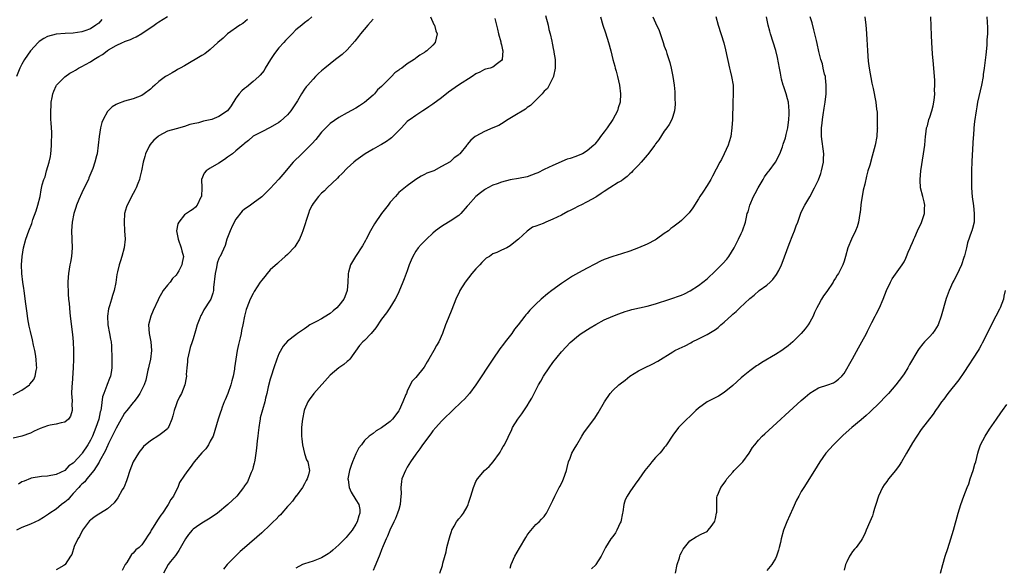
# Model space of a CAD drawing. Units: inches. Extents: x 2637000 to 2640000, y 1515000 to 1518000.
# Drawn here: x 2639604 to 2639834, y 1517374 to 1517502 of the extents above; entities that cross this region are included whole.
import ezdxf

# ---------------------------------------------------------------- set-up
doc = ezdxf.new("R2010")
doc.units = ezdxf.units.IN
doc.header["$MEASUREMENT"] = 0
doc.layers.add('LD26371515_10ft', color=62, linetype='Continuous')

msp = doc.modelspace()

# ---------------------------------------------------------------- linework, layer by layer
at = {"layer": 'LD26371515_10ft'}
for points, elevation in [([(2639603, 1517414.64), (2639605, 1517415.76), (2639606.76, 1517417), (2639606.88, 1517417.12), (2639607.75, 1517418.25), (2639608.13, 1517419), (2639608.35, 1517420.35), (2639608.48, 1517421), (2639608.43, 1517421.57), (2639608.36, 1517423), (2639608.19, 1517424.19), (2639608.03, 1517425), (2639607.74, 1517426.26), (2639607.48, 1517427.48), (2639607, 1517429.42), (2639606.71, 1517430.71), (2639606.4, 1517432.4), (2639606.25, 1517433.75), (2639605.93, 1517435.93), (2639605.71, 1517437.71), (2639605.52, 1517439), (2639605.47, 1517439.47), (2639605.24, 1517441), (2639605.02, 1517442.98), (2639604.94, 1517445.06), (2639605.05, 1517447), (2639605.39, 1517449), (2639605.93, 1517451), (2639606.62, 1517453), (2639607.3, 1517454.7), (2639607.59, 1517455.59), (2639608.34, 1517457.66), (2639608.75, 1517459), (2639609.23, 1517461), (2639609.48, 1517462.52), (2639609.75, 1517463.75), (2639610.1, 1517465), (2639610.4, 1517465.6), (2639610.77, 1517467), (2639611.37, 1517469), (2639611.66, 1517470.34), (2639611.76, 1517471), (2639611.85, 1517471.85), (2639611.94, 1517473), (2639611.93, 1517474.07), (2639611.97, 1517475), (2639611.96, 1517475.96), (2639611.81, 1517478.19), (2639611.79, 1517479), (2639611.79, 1517479.79), (2639611.74, 1517481), (2639611.8, 1517482.2), (2639611.86, 1517483), (2639612.09, 1517484.09), (2639612.24, 1517485), (2639612.43, 1517485.57), (2639613, 1517486.85), (2639613.08, 1517487), (2639615, 1517488.98), (2639616.22, 1517489.78), (2639617, 1517490.21), (2639617.49, 1517490.51), (2639618.24, 1517491), (2639619, 1517491.36), (2639619.84, 1517491.84), (2639621, 1517492.47), (2639621.8, 1517493), (2639623, 1517493.71), (2639623.86, 1517494.14), (2639624.89, 1517495), (2639625, 1517495.08), (2639625.23, 1517495.23), (2639627, 1517496.29), (2639628.53, 1517497), (2639628.86, 1517497.14), (2639629, 1517497.23), (2639630.36, 1517497.64), (2639631, 1517497.97), (2639631.71, 1517498.29), (2639633, 1517499.05), (2639635.86, 1517501), (2639636.53, 1517501.47), (2639637, 1517501.82), (2639639, 1517503.08)], 9030), ([(2639657.66, 1517502.34), (2639656.56, 1517501.44), (2639655.88, 1517501), (2639653.04, 1517498.96), (2639651.98, 1517498.02), (2639650.78, 1517497), (2639649, 1517495.36), (2639647.7, 1517494.3), (2639647, 1517493.92), (2639643, 1517491.56), (2639641.96, 1517491), (2639641.37, 1517490.63), (2639641, 1517490.45), (2639640.09, 1517489.91), (2639639, 1517489.3), (2639638.56, 1517489), (2639637, 1517487.83), (2639636.05, 1517487), (2639635.47, 1517486.53), (2639635, 1517486.06), (2639633.58, 1517485), (2639633, 1517484.6), (2639631, 1517483.81), (2639629, 1517483.29), (2639627.32, 1517482.68), (2639627, 1517482.51), (2639626.08, 1517481.92), (2639625.13, 1517481), (2639625, 1517480.85), (2639623.96, 1517479), (2639623.68, 1517478.32), (2639623.33, 1517477), (2639623.01, 1517475), (2639622.85, 1517473), (2639622.59, 1517471), (2639622.46, 1517470.46), (2639622.06, 1517469), (2639621.57, 1517467.57), (2639621.35, 1517467), (2639620.64, 1517465.36), (2639620.52, 1517465), (2639619.56, 1517463), (2639619, 1517461.88), (2639618.31, 1517460.31), (2639617.78, 1517459), (2639617.61, 1517458.39), (2639617.11, 1517457), (2639616.72, 1517455), (2639616.61, 1517453), (2639616.75, 1517449), (2639616.59, 1517447), (2639616.35, 1517445.65), (2639616.2, 1517445), (2639616.02, 1517444.02), (2639615.87, 1517443), (2639615.83, 1517442.17), (2639615.75, 1517441), (2639615.79, 1517438.21), (2639615.9, 1517437), (2639616.03, 1517436.03), (2639616.08, 1517435), (2639616.19, 1517433.81), (2639616.38, 1517432.38), (2639616.79, 1517428.79), (2639616.95, 1517427), (2639617.04, 1517425), (2639617.05, 1517423), (2639616.99, 1517421), (2639616.71, 1517417.29), (2639616.63, 1517416.63), (2639616.62, 1517415), (2639616.74, 1517413.26), (2639616.72, 1517413), (2639616.66, 1517412.66), (2639616.72, 1517411), (2639616.36, 1517409.64), (2639615.89, 1517409), (2639615, 1517408.24), (2639614.14, 1517408.14), (2639613, 1517407.84), (2639611.59, 1517407.59), (2639611, 1517407.45), (2639609.23, 1517406.77), (2639607.87, 1517406.13), (2639607, 1517405.7), (2639604.98, 1517405.02), (2639603, 1517404.51)], 9020), ([(2639623.65, 1517502.35), (2639623, 1517501.52), (2639622.28, 1517501), (2639621, 1517500.2), (2639619.66, 1517499.66), (2639619, 1517499.45), (2639617, 1517499.14), (2639615.11, 1517499.11), (2639613, 1517498.93), (2639611, 1517498.34), (2639610.13, 1517497.87), (2639609, 1517497.18), (2639608.8, 1517497), (2639607, 1517495.04), (2639605.63, 1517493), (2639605, 1517491.91), (2639604.55, 1517491), (2639603.72, 1517489)], 9040), ([(2639687, 1517502.42), (2639685.77, 1517501), (2639684.1, 1517499), (2639683.63, 1517498.37), (2639682.74, 1517497.26), (2639681, 1517495.27), (2639679.82, 1517494.18), (2639678.24, 1517493), (2639675.72, 1517491), (2639675, 1517490.33), (2639674.3, 1517489.7), (2639673.57, 1517489), (2639673, 1517488.42), (2639671.74, 1517487), (2639671.38, 1517486.62), (2639671, 1517486.09), (2639670.32, 1517485), (2639669.38, 1517483.38), (2639668.29, 1517481.71), (2639667.8, 1517481), (2639667, 1517480.07), (2639665.41, 1517478.59), (2639665, 1517478.29), (2639663, 1517477.08), (2639661, 1517476.13), (2639659, 1517475.08), (2639657.9, 1517474.1), (2639657, 1517473.37), (2639656.81, 1517473.19), (2639655, 1517471.63), (2639654.18, 1517471), (2639653, 1517470.16), (2639652.34, 1517469.66), (2639651, 1517468.78), (2639649, 1517467.58), (2639648.06, 1517467), (2639647.54, 1517466.46), (2639646.96, 1517465), (2639647.01, 1517463.01), (2639646.92, 1517461), (2639646.81, 1517460.81), (2639645.96, 1517459), (2639645.52, 1517458.48), (2639645, 1517458.02), (2639644.37, 1517457.63), (2639643, 1517456.69), (2639641.62, 1517455), (2639641.42, 1517454.58), (2639641.11, 1517453), (2639641.45, 1517451.45), (2639641.49, 1517451), (2639642.22, 1517449), (2639642.33, 1517448.33), (2639642.71, 1517447), (2639642.45, 1517445.55), (2639642.34, 1517445), (2639641.63, 1517443.63), (2639641.27, 1517443), (2639641.15, 1517442.85), (2639641, 1517442.59), (2639640.19, 1517441.81), (2639639.62, 1517441), (2639639, 1517440.25), (2639638.02, 1517439), (2639636.92, 1517437.08), (2639636.84, 1517436.84), (2639635.68, 1517434.32), (2639635.11, 1517433), (2639634.59, 1517431), (2639634.74, 1517429), (2639635.14, 1517427), (2639635.26, 1517425), (2639635, 1517423), (2639634.64, 1517421.36), (2639634.57, 1517421), (2639634.43, 1517420.43), (2639633.92, 1517418.08), (2639633.52, 1517417), (2639633, 1517415.87), (2639632.56, 1517415), (2639631.95, 1517414.05), (2639631.15, 1517413), (2639631, 1517412.84), (2639629.54, 1517411), (2639629, 1517410.35), (2639628.48, 1517409.52), (2639628.22, 1517409), (2639627, 1517406.9), (2639626.41, 1517405.59), (2639625.25, 1517403.25), (2639625.1, 1517402.9), (2639625, 1517402.73), (2639624.48, 1517401.52), (2639623.14, 1517399.14), (2639623.05, 1517398.95), (2639621.81, 1517397), (2639620.19, 1517395), (2639619.68, 1517394.32), (2639619, 1517393.79), (2639618.64, 1517393.36), (2639618.3, 1517393), (2639617, 1517391.57), (2639616.42, 1517391), (2639615.78, 1517390.22), (2639615, 1517389.54), (2639614.25, 1517389), (2639613, 1517387.98), (2639611.51, 1517387), (2639611.23, 1517386.77), (2639610.02, 1517385.98), (2639609, 1517385.4), (2639607, 1517384.45), (2639606.03, 1517384.03), (2639605, 1517383.63), (2639603.73, 1517383)], 9000), ([(2639672.68, 1517503), (2639671.83, 1517502.17), (2639671, 1517501.58), (2639670.36, 1517501), (2639669, 1517499.9), (2639668.13, 1517499), (2639667.56, 1517498.44), (2639667, 1517497.92), (2639666.56, 1517497.44), (2639666.19, 1517497), (2639665, 1517495.69), (2639664.44, 1517495), (2639663.82, 1517494.18), (2639663.03, 1517493), (2639661.8, 1517491), (2639661.54, 1517490.46), (2639660.66, 1517489.34), (2639660.32, 1517489), (2639659, 1517487.85), (2639657.44, 1517486.56), (2639657, 1517486.25), (2639656.34, 1517485.66), (2639655.77, 1517485), (2639655, 1517483.95), (2639653.84, 1517482.16), (2639653, 1517481), (2639651, 1517479.66), (2639649.36, 1517479), (2639649, 1517478.87), (2639647.43, 1517478.57), (2639646.22, 1517478.22), (2639645, 1517477.99), (2639644.2, 1517477.8), (2639643, 1517477.36), (2639641, 1517476.83), (2639639, 1517476.23), (2639637, 1517475.14), (2639636.81, 1517475), (2639635.84, 1517474.16), (2639634.9, 1517473.1), (2639634.85, 1517473), (2639634.73, 1517472.73), (2639633.89, 1517471), (2639633.68, 1517470.32), (2639633.34, 1517469), (2639632.95, 1517467), (2639632.58, 1517465.42), (2639632.44, 1517465), (2639632.04, 1517464.04), (2639631.66, 1517463), (2639631.45, 1517462.55), (2639631, 1517461.73), (2639629.61, 1517459), (2639629.45, 1517458.55), (2639628.98, 1517457), (2639628.86, 1517455), (2639629, 1517453), (2639629.1, 1517451), (2639628.91, 1517449), (2639628.36, 1517447), (2639628.03, 1517445.97), (2639627.74, 1517445), (2639627.36, 1517443.36), (2639627.21, 1517442.79), (2639626.92, 1517440.92), (2639626.52, 1517439), (2639626.13, 1517437.87), (2639625.9, 1517437), (2639625.43, 1517435.43), (2639625.28, 1517435), (2639625.23, 1517434.77), (2639624.97, 1517433.03), (2639625.09, 1517431), (2639625.49, 1517429), (2639625.68, 1517427.68), (2639625.84, 1517427), (2639625.92, 1517426.08), (2639626.01, 1517423), (2639626.01, 1517421.99), (2639626.03, 1517421), (2639625.85, 1517419.85), (2639625.7, 1517419), (2639625.49, 1517418.51), (2639624.92, 1517417.08), (2639624.85, 1517416.85), (2639624.11, 1517415), (2639623.84, 1517414.16), (2639623.52, 1517411.52), (2639623.41, 1517411), (2639623.31, 1517410.69), (2639622.98, 1517409), (2639622.3, 1517407), (2639621.46, 1517405), (2639621, 1517404.05), (2639620.39, 1517403), (2639619.08, 1517401), (2639619, 1517400.89), (2639617.12, 1517398.88), (2639617, 1517398.71), (2639615.95, 1517398.05), (2639615, 1517397.01), (2639613, 1517396.07), (2639611, 1517395.65), (2639609.57, 1517395.57), (2639607.18, 1517395.18), (2639607, 1517395.14), (2639605.52, 1517394.48), (2639605, 1517394.3), (2639604.18, 1517393.82)], 9010), ([(2639700.42, 1517503), (2639701.2, 1517501.2), (2639701.32, 1517501), (2639701.69, 1517499.69), (2639701.98, 1517499), (2639701.54, 1517497), (2639701, 1517496.35), (2639699.55, 1517495), (2639699.2, 1517494.8), (2639699, 1517494.65), (2639697.95, 1517494.05), (2639697, 1517493.3), (2639696.82, 1517493.18), (2639696.6, 1517493), (2639695, 1517491.98), (2639693.72, 1517491), (2639693.27, 1517490.73), (2639693, 1517490.47), (2639692.09, 1517489.91), (2639691.34, 1517489), (2639691, 1517488.71), (2639689.29, 1517487), (2639689.13, 1517486.87), (2639689, 1517486.71), (2639688.06, 1517485.95), (2639687.31, 1517485), (2639687, 1517484.68), (2639685, 1517482.98), (2639683.81, 1517482.19), (2639683, 1517481.64), (2639681, 1517480.56), (2639679, 1517479.44), (2639677, 1517478.05), (2639676.46, 1517477.54), (2639675, 1517476.03), (2639674.19, 1517475), (2639673.66, 1517474.34), (2639672.72, 1517473.28), (2639671, 1517471.61), (2639670.35, 1517471), (2639668.36, 1517469), (2639665.9, 1517466.1), (2639665, 1517465.02), (2639663, 1517462.83), (2639661, 1517460.93), (2639659, 1517459.42), (2639658.36, 1517459), (2639657.57, 1517458.43), (2639657, 1517458.06), (2639656.47, 1517457.53), (2639655, 1517455.73), (2639654.18, 1517454.18), (2639653.61, 1517453), (2639653, 1517451.41), (2639652.83, 1517451), (2639652.44, 1517449.56), (2639651.28, 1517447), (2639651.16, 1517446.84), (2639651, 1517446.49), (2639650.6, 1517445.4), (2639650.44, 1517444.44), (2639650.1, 1517443), (2639649.77, 1517439.77), (2639649.72, 1517439), (2639649.56, 1517438.44), (2639649.11, 1517437), (2639649, 1517436.8), (2639647.49, 1517434.51), (2639647, 1517433.49), (2639646.81, 1517433.19), (2639646.59, 1517432.59), (2639645.97, 1517431), (2639645.57, 1517429.57), (2639645, 1517427.7), (2639644.78, 1517427), (2639644.32, 1517425.68), (2639644.13, 1517425), (2639643.68, 1517423), (2639643.65, 1517422.35), (2639643.5, 1517421), (2639643.38, 1517419.38), (2639643.41, 1517419), (2639643.39, 1517418.61), (2639643.04, 1517417), (2639642.27, 1517415), (2639641.83, 1517414.17), (2639641.27, 1517413), (2639641, 1517412.29), (2639640.55, 1517411), (2639640.25, 1517409.75), (2639640.02, 1517409), (2639639.28, 1517407.28), (2639639.19, 1517407), (2639639.12, 1517406.88), (2639639, 1517406.75), (2639637.88, 1517405.88), (2639637, 1517405.17), (2639635, 1517403.92), (2639633.43, 1517402.57), (2639633, 1517402.07), (2639632.52, 1517401.48), (2639632.2, 1517401), (2639631.02, 1517398.98), (2639630.23, 1517397), (2639629.59, 1517395), (2639629.43, 1517394.57), (2639628.85, 1517393.15), (2639628.77, 1517393), (2639628.43, 1517392.43), (2639627.4, 1517390.6), (2639626.55, 1517389.45), (2639625, 1517388.04), (2639623.36, 1517387), (2639623, 1517386.8), (2639621.91, 1517386.09), (2639621, 1517385.41), (2639620.8, 1517385.2), (2639619.14, 1517383), (2639618.42, 1517381.58), (2639618.03, 1517381), (2639617.2, 1517379.2), (2639616.63, 1517377.37), (2639616.36, 1517377), (2639615.08, 1517375), (2639615, 1517374.93), (2639614.81, 1517374.81), (2639613, 1517373.74)], 8990), ([(2639715.41, 1517502.59), (2639715.82, 1517501), (2639716.09, 1517500.09), (2639716.34, 1517499), (2639716.84, 1517497.16), (2639716.87, 1517497), (2639716.87, 1517496.87), (2639717, 1517496.43), (2639717.23, 1517495.23), (2639717.28, 1517495), (2639717.12, 1517493), (2639717, 1517492.76), (2639716.03, 1517492.03), (2639715, 1517491.21), (2639714.32, 1517491), (2639713.25, 1517490.75), (2639713, 1517490.68), (2639711.92, 1517490.08), (2639711, 1517489.66), (2639710.18, 1517489), (2639706.96, 1517487), (2639704.64, 1517485.36), (2639703, 1517484.08), (2639701, 1517482.58), (2639700.04, 1517481.96), (2639699, 1517481.22), (2639698.64, 1517481), (2639697, 1517479.94), (2639695.71, 1517479), (2639695.28, 1517478.72), (2639695, 1517478.49), (2639693.63, 1517477), (2639693, 1517476.42), (2639691.64, 1517475), (2639691.3, 1517474.7), (2639691, 1517474.48), (2639690.13, 1517473.87), (2639689, 1517473.18), (2639688.64, 1517473), (2639687, 1517472.08), (2639685.13, 1517471), (2639683, 1517469.44), (2639682.49, 1517469), (2639681, 1517467.64), (2639679.72, 1517466.28), (2639679, 1517465.63), (2639678.7, 1517465.3), (2639676.28, 1517463), (2639675.66, 1517462.34), (2639675, 1517461.75), (2639674.29, 1517461), (2639673, 1517459.38), (2639672.76, 1517459), (2639672.2, 1517457.8), (2639671.92, 1517457), (2639670.64, 1517453), (2639670.34, 1517452.34), (2639669.82, 1517451), (2639669, 1517449.6), (2639668.74, 1517449.26), (2639667, 1517447.42), (2639666.46, 1517447), (2639665.72, 1517446.28), (2639665, 1517445.67), (2639664.66, 1517445.34), (2639663, 1517443.83), (2639662.25, 1517443), (2639661.71, 1517442.29), (2639661, 1517441.46), (2639660.67, 1517441), (2639659.24, 1517438.76), (2639659, 1517438.32), (2639658.33, 1517437), (2639657.5, 1517435), (2639657.38, 1517434.62), (2639656.98, 1517433), (2639656.62, 1517431), (2639656.31, 1517429.69), (2639656.22, 1517429), (2639656, 1517428), (2639655.57, 1517426.43), (2639655.28, 1517425), (2639654.67, 1517421), (2639654.62, 1517420.62), (2639654.32, 1517419), (2639654.05, 1517417.95), (2639653.82, 1517417), (2639653.08, 1517415), (2639652.5, 1517413.5), (2639652.27, 1517413), (2639651.78, 1517411.78), (2639651.51, 1517411), (2639651.41, 1517410.59), (2639650.8, 1517409), (2639649.64, 1517405), (2639649, 1517403.8), (2639648.57, 1517403), (2639647.93, 1517402.07), (2639647, 1517401.1), (2639645.26, 1517399), (2639644.33, 1517397.67), (2639643.72, 1517397), (2639643, 1517395.88), (2639641.81, 1517394.19), (2639641.39, 1517393), (2639641, 1517392.27), (2639640.38, 1517391), (2639639.76, 1517390.24), (2639639.16, 1517389), (2639639, 1517388.79), (2639637.81, 1517387), (2639637.45, 1517386.55), (2639637, 1517385.82), (2639636.63, 1517385.37), (2639636.43, 1517385), (2639635.48, 1517383.48), (2639635.16, 1517383), (2639635, 1517382.67), (2639634.34, 1517381.66), (2639633.96, 1517381), (2639633, 1517379.59), (2639632.37, 1517379), (2639631.59, 1517378.41), (2639631, 1517377.67), (2639630.62, 1517377.38), (2639630.37, 1517377), (2639629.49, 1517375.49), (2639629.15, 1517375), (2639629, 1517374.69), (2639628.39, 1517373.61)], 8980), ([(2639727.26, 1517503.26), (2639727.88, 1517501), (2639728.04, 1517500.04), (2639728.34, 1517499), (2639728.75, 1517497.25), (2639728.8, 1517496.8), (2639729.16, 1517495.16), (2639729.21, 1517495), (2639729.26, 1517494.74), (2639729.52, 1517493), (2639729.51, 1517491.51), (2639729.56, 1517491), (2639729.13, 1517489.13), (2639729.12, 1517489), (2639728.16, 1517487), (2639727.75, 1517486.25), (2639727, 1517485.64), (2639726.47, 1517485), (2639725, 1517483.52), (2639723.77, 1517482.23), (2639723, 1517481.78), (2639722.59, 1517481.41), (2639719.71, 1517479.71), (2639718.55, 1517479), (2639717, 1517477.99), (2639716.38, 1517477.62), (2639715, 1517477), (2639713, 1517476.17), (2639711, 1517475.1), (2639710.85, 1517475), (2639709.86, 1517474.14), (2639709, 1517473.12), (2639708.88, 1517473), (2639707.24, 1517471), (2639707.12, 1517470.88), (2639707, 1517470.73), (2639705.97, 1517470.03), (2639705, 1517469.08), (2639703, 1517467.97), (2639701.18, 1517467), (2639699.59, 1517466.41), (2639699, 1517466.1), (2639698.26, 1517465.74), (2639697, 1517464.93), (2639695, 1517463.51), (2639693, 1517461.89), (2639692.22, 1517461), (2639691, 1517459.68), (2639690.52, 1517459), (2639689, 1517457.01), (2639687.36, 1517454.64), (2639687, 1517454.08), (2639686.39, 1517453), (2639685.39, 1517451), (2639685.27, 1517450.73), (2639684.57, 1517449.43), (2639682.92, 1517447), (2639682.19, 1517445.81), (2639681.74, 1517445), (2639681.3, 1517443.3), (2639681.21, 1517443), (2639681.18, 1517442.82), (2639681.1, 1517441), (2639680.95, 1517439), (2639680.44, 1517437.56), (2639680.21, 1517437), (2639679, 1517435.5), (2639678.57, 1517435), (2639677.73, 1517434.27), (2639677, 1517433.69), (2639676.59, 1517433.41), (2639675, 1517432.42), (2639673.77, 1517431.77), (2639672.27, 1517431), (2639671.51, 1517430.49), (2639671, 1517430.08), (2639669.4, 1517429), (2639669, 1517428.68), (2639667, 1517427.18), (2639665.98, 1517426.02), (2639665, 1517424.25), (2639664.53, 1517423), (2639663.84, 1517421), (2639663.19, 1517419), (2639663, 1517418.33), (2639662.55, 1517416.55), (2639662.19, 1517415), (2639661.89, 1517413.89), (2639661.7, 1517413), (2639661.17, 1517411.17), (2639660.68, 1517409.32), (2639660.61, 1517409), (2639660.56, 1517408.56), (2639660.31, 1517407), (2639660.19, 1517405.81), (2639660.09, 1517405), (2639659.93, 1517403.93), (2639659.79, 1517402.21), (2639659.63, 1517401), (2639659.38, 1517399.38), (2639659.34, 1517399), (2639659.28, 1517398.72), (2639659, 1517397.85), (2639658.83, 1517397.17), (2639658.77, 1517397), (2639658.54, 1517396.54), (2639657.65, 1517394.35), (2639657, 1517393.39), (2639656.86, 1517393.14), (2639656.76, 1517393), (2639655.22, 1517391), (2639653.13, 1517389), (2639650.68, 1517387), (2639649, 1517385.86), (2639647, 1517384.66), (2639645.78, 1517383.78), (2639645, 1517383.25), (2639644.74, 1517383), (2639643.94, 1517382.06), (2639643.18, 1517381), (2639641.68, 1517378.32), (2639641, 1517377.33), (2639640.88, 1517377.12), (2639639.69, 1517375.69), (2639639.14, 1517375), (2639638.08, 1517373)], 8970), ([(2639740.14, 1517503), (2639740.69, 1517501), (2639741.27, 1517499.27), (2639741.99, 1517497), (2639742.52, 1517495), (2639743.01, 1517493), (2639743.44, 1517491.44), (2639743.55, 1517491), (2639743.75, 1517490.25), (2639744.11, 1517489), (2639744.57, 1517487), (2639744.81, 1517485), (2639744.69, 1517483), (2639744.27, 1517481.73), (2639744.1, 1517481), (2639743.04, 1517478.96), (2639741.68, 1517477), (2639741, 1517476.07), (2639740.14, 1517475), (2639739.66, 1517474.34), (2639738.76, 1517473.24), (2639738.54, 1517473), (2639737, 1517471.63), (2639735.91, 1517471), (2639735.29, 1517470.71), (2639734.33, 1517470.33), (2639733, 1517469.87), (2639732.31, 1517469.69), (2639729, 1517468.24), (2639727, 1517467.28), (2639725.47, 1517466.53), (2639725, 1517466.33), (2639723, 1517465.61), (2639721, 1517465.2), (2639719, 1517464.85), (2639717, 1517464.35), (2639715.97, 1517463.97), (2639715, 1517463.65), (2639713.79, 1517463), (2639713.26, 1517462.74), (2639713, 1517462.58), (2639712.12, 1517461.88), (2639711, 1517460.96), (2639709.2, 1517459), (2639709, 1517458.74), (2639707.49, 1517457), (2639707, 1517456.54), (2639705, 1517455.23), (2639703.6, 1517454.4), (2639703, 1517454.01), (2639701.62, 1517453), (2639701, 1517452.44), (2639699.47, 1517451), (2639699, 1517450.54), (2639698.24, 1517449.76), (2639697.57, 1517449), (2639697, 1517448.24), (2639696.29, 1517447), (2639695.88, 1517446.12), (2639695.47, 1517445), (2639695, 1517443.64), (2639694.28, 1517441.72), (2639693.96, 1517441), (2639693, 1517438.72), (2639692.45, 1517437.55), (2639692.14, 1517437), (2639690.95, 1517435), (2639690.16, 1517433.84), (2639689, 1517432.36), (2639687.69, 1517430.31), (2639686.55, 1517429), (2639685, 1517427.38), (2639684.59, 1517427), (2639683.85, 1517426.15), (2639681.57, 1517423), (2639681.29, 1517422.71), (2639681, 1517422.44), (2639680.22, 1517421.78), (2639679, 1517420.93), (2639677, 1517419.27), (2639673.18, 1517415), (2639673, 1517414.77), (2639672.27, 1517413.73), (2639671.8, 1517413), (2639671, 1517411.21), (2639670.92, 1517411), (2639670.5, 1517409), (2639670.42, 1517408.42), (2639670.28, 1517407), (2639670.3, 1517405), (2639670.36, 1517404.36), (2639670.55, 1517403), (2639670.98, 1517400.98), (2639671.5, 1517399.5), (2639671.81, 1517399), (2639672.19, 1517397), (2639671.94, 1517395.94), (2639671.6, 1517395), (2639671.38, 1517394.62), (2639671, 1517393.84), (2639670.55, 1517393), (2639669.05, 1517391), (2639669, 1517390.95), (2639668.18, 1517389.82), (2639667.49, 1517389), (2639667, 1517388.53), (2639665.7, 1517387), (2639665.39, 1517386.61), (2639665, 1517386.3), (2639664.39, 1517385.61), (2639663.7, 1517385), (2639663, 1517384.3), (2639661, 1517382.41), (2639657, 1517378.9), (2639655.97, 1517378.03), (2639654.93, 1517377.07), (2639653, 1517375.12), (2639652.9, 1517375), (2639652.11, 1517373.89)], 8960), ([(2639752.35, 1517503), (2639753, 1517501.6), (2639753.81, 1517499.81), (2639754.74, 1517497), (2639755, 1517496.14), (2639755.42, 1517495), (2639755.6, 1517494.4), (2639756.08, 1517493), (2639756.3, 1517492.3), (2639756.62, 1517491), (2639757.04, 1517489), (2639757.34, 1517487), (2639757.46, 1517485.46), (2639757.51, 1517485), (2639757.5, 1517483.5), (2639757.54, 1517483), (2639757.54, 1517482.46), (2639757.37, 1517481), (2639757, 1517479.68), (2639756.77, 1517479), (2639756.18, 1517477.82), (2639755.58, 1517477), (2639755, 1517476.25), (2639753.75, 1517474.25), (2639753, 1517473.28), (2639752.83, 1517473), (2639752.26, 1517472.26), (2639751.2, 1517470.81), (2639751, 1517470.62), (2639749.59, 1517469), (2639749, 1517468.35), (2639747.7, 1517467), (2639747.38, 1517466.62), (2639747, 1517466.29), (2639746.36, 1517465.64), (2639745.4, 1517465), (2639745, 1517464.69), (2639744.26, 1517464.26), (2639742.29, 1517463), (2639741, 1517462.19), (2639740.31, 1517461.69), (2639739.26, 1517461), (2639739, 1517460.84), (2639737, 1517459.75), (2639735.54, 1517459), (2639735.17, 1517458.83), (2639735, 1517458.76), (2639733.85, 1517458.15), (2639733, 1517457.75), (2639732.52, 1517457.48), (2639731, 1517456.67), (2639729, 1517455.68), (2639727.32, 1517455), (2639726.72, 1517454.72), (2639725, 1517454.05), (2639724.21, 1517453.79), (2639723, 1517452.9), (2639720.94, 1517451), (2639719.85, 1517450.15), (2639719, 1517449.43), (2639718.24, 1517449), (2639717, 1517448.42), (2639715.92, 1517447.92), (2639715, 1517447.56), (2639714.18, 1517447), (2639713.45, 1517446.55), (2639713, 1517446.18), (2639712.42, 1517445.58), (2639711.92, 1517445), (2639711, 1517444.07), (2639710.09, 1517443), (2639708.51, 1517441), (2639707.27, 1517439), (2639707.18, 1517438.82), (2639706.34, 1517437), (2639705.38, 1517434.62), (2639704.51, 1517432.51), (2639703.92, 1517431), (2639703.2, 1517429), (2639702.35, 1517427), (2639701.85, 1517426.15), (2639701.22, 1517425), (2639700.05, 1517423), (2639699.65, 1517422.35), (2639698.91, 1517421.09), (2639697, 1517418.74), (2639696.15, 1517417.85), (2639695.7, 1517417), (2639695, 1517415.5), (2639694.8, 1517415), (2639694.7, 1517414.7), (2639693.97, 1517413), (2639693.09, 1517411.09), (2639693, 1517410.92), (2639691.54, 1517409), (2639691, 1517408.45), (2639689, 1517406.92), (2639687.75, 1517406.25), (2639687, 1517405.65), (2639686.08, 1517405), (2639685, 1517403.99), (2639684.28, 1517403), (2639683.72, 1517402.28), (2639683, 1517400.9), (2639682.2, 1517399), (2639681.88, 1517398.12), (2639681.52, 1517397), (2639681.15, 1517395), (2639681.19, 1517394.81), (2639681.41, 1517393), (2639681.89, 1517391.89), (2639683, 1517390.13), (2639683.68, 1517389), (2639683.9, 1517387.9), (2639683.93, 1517387), (2639683.65, 1517386.35), (2639683.31, 1517385), (2639683, 1517384.43), (2639682.09, 1517383), (2639681, 1517381.6), (2639680.7, 1517381.3), (2639680.43, 1517381), (2639679, 1517379.59), (2639677.63, 1517378.37), (2639677, 1517377.85), (2639676.49, 1517377.51), (2639675, 1517376.56), (2639673, 1517375.77), (2639671, 1517375.17), (2639670.56, 1517375), (2639669, 1517374.19)], 8950), ([(2639767.06, 1517503.06), (2639767.62, 1517501), (2639768.9, 1517496.9), (2639769.29, 1517495.29), (2639770.27, 1517491), (2639770.39, 1517490.39), (2639770.74, 1517489), (2639771.07, 1517487), (2639771.11, 1517485), (2639771.03, 1517482.97), (2639770.94, 1517479), (2639770.82, 1517477), (2639770.52, 1517475), (2639770.2, 1517473.8), (2639769.9, 1517473), (2639769.01, 1517471), (2639768.37, 1517469.63), (2639768.01, 1517469), (2639766.28, 1517465.72), (2639765.86, 1517465), (2639765, 1517463.56), (2639764.01, 1517461.98), (2639763.33, 1517461), (2639763, 1517460.43), (2639761.67, 1517458.33), (2639760.83, 1517457.17), (2639759, 1517455.4), (2639758.55, 1517455), (2639757, 1517453.86), (2639756.52, 1517453.48), (2639755.99, 1517453), (2639755, 1517452.31), (2639753.2, 1517451), (2639753, 1517450.88), (2639751, 1517449.86), (2639749, 1517448.97), (2639747, 1517448.21), (2639745, 1517447.59), (2639743, 1517446.99), (2639741, 1517446.25), (2639740.13, 1517445.87), (2639738.79, 1517445.21), (2639737, 1517444.26), (2639735, 1517443.18), (2639733.61, 1517442.39), (2639732.38, 1517441.62), (2639731, 1517440.64), (2639728.79, 1517439), (2639727.75, 1517438.25), (2639726.25, 1517437), (2639725, 1517435.81), (2639723.59, 1517434.41), (2639723, 1517433.62), (2639722.68, 1517433.32), (2639722.47, 1517433), (2639720.92, 1517431), (2639720.01, 1517429.99), (2639719.39, 1517429), (2639717.88, 1517427), (2639717.49, 1517426.51), (2639716.63, 1517425.37), (2639714.97, 1517423), (2639711, 1517417), (2639709.51, 1517415), (2639708.33, 1517413.67), (2639707.67, 1517413), (2639703.47, 1517409), (2639703, 1517408.52), (2639701.65, 1517407), (2639701, 1517406.24), (2639700.49, 1517405.51), (2639698.58, 1517403), (2639697.96, 1517402.04), (2639697, 1517400.82), (2639695.74, 1517399), (2639695, 1517397.77), (2639694.56, 1517397), (2639693.76, 1517395), (2639693.63, 1517394.37), (2639693.48, 1517393), (2639693.54, 1517391.54), (2639693.51, 1517391), (2639693.35, 1517389), (2639693, 1517387.9), (2639692.75, 1517387), (2639692.26, 1517385.74), (2639691.89, 1517385), (2639690.92, 1517383), (2639690.38, 1517381.62), (2639690.06, 1517381), (2639689.38, 1517379.38), (2639689, 1517378.41), (2639688.62, 1517377.38), (2639688.06, 1517376.06), (2639687.46, 1517374.54), (2639687, 1517373.64)], 8940), ([(2639702.57, 1517373), (2639703.23, 1517374.77), (2639703.33, 1517375.33), (2639704.06, 1517377.94), (2639704.26, 1517379), (2639704.68, 1517380.68), (2639705, 1517381.8), (2639705.29, 1517382.71), (2639705.42, 1517383), (2639705.98, 1517383.98), (2639706.5, 1517385), (2639706.69, 1517385.3), (2639707, 1517385.69), (2639707.63, 1517386.37), (2639708.12, 1517387), (2639709, 1517388.51), (2639709.23, 1517389), (2639709.31, 1517389.31), (2639709.84, 1517391), (2639710.44, 1517393), (2639710.59, 1517393.41), (2639711, 1517394.38), (2639711.38, 1517395), (2639713, 1517396.99), (2639714.09, 1517397.91), (2639715.03, 1517398.97), (2639716.52, 1517401), (2639716.71, 1517401.29), (2639717, 1517401.88), (2639717.41, 1517402.59), (2639717.69, 1517403), (2639719.41, 1517406.59), (2639719.57, 1517407), (2639720.83, 1517409), (2639721.76, 1517410.24), (2639723, 1517412.07), (2639723.57, 1517413), (2639724.09, 1517413.91), (2639724.63, 1517415), (2639725.67, 1517417), (2639726.17, 1517417.83), (2639726.83, 1517419), (2639728.15, 1517421), (2639729, 1517422.2), (2639731, 1517424.71), (2639732.13, 1517425.87), (2639733, 1517426.86), (2639735, 1517428.55), (2639735.63, 1517429), (2639737.69, 1517430.31), (2639739, 1517431.11), (2639741, 1517432.16), (2639743, 1517433), (2639744.44, 1517433.56), (2639745.89, 1517434.11), (2639747, 1517434.43), (2639747.43, 1517434.57), (2639751, 1517435.36), (2639753, 1517435.92), (2639756.34, 1517437), (2639759, 1517437.96), (2639759.73, 1517438.27), (2639761.08, 1517438.92), (2639763, 1517440.17), (2639765, 1517441.79), (2639767, 1517443.63), (2639768.38, 1517445), (2639768.68, 1517445.32), (2639769.62, 1517446.38), (2639770.11, 1517447), (2639771.37, 1517449), (2639772.38, 1517451), (2639773, 1517452.38), (2639773.3, 1517453), (2639773.95, 1517455), (2639774.19, 1517456.19), (2639774.41, 1517457), (2639774.59, 1517457.41), (2639775.01, 1517459), (2639775.87, 1517461), (2639776.28, 1517461.73), (2639776.92, 1517463), (2639778.1, 1517465), (2639778.45, 1517465.55), (2639779.27, 1517466.73), (2639779.5, 1517467), (2639780.97, 1517469.03), (2639782.04, 1517471), (2639782.59, 1517472.59), (2639782.81, 1517473.19), (2639783.3, 1517474.71), (2639783.46, 1517475.46), (2639783.85, 1517477), (2639784.14, 1517479), (2639784.2, 1517480.2), (2639784.2, 1517481), (2639784.07, 1517481.93), (2639784, 1517483), (2639783.81, 1517483.81), (2639783.48, 1517485), (2639782.84, 1517486.84), (2639782.81, 1517487), (2639782.41, 1517488.41), (2639782.16, 1517489.84), (2639781.92, 1517491), (2639781.47, 1517493.47), (2639781.08, 1517495.08), (2639779.81, 1517499), (2639779.63, 1517499.63), (2639779.31, 1517501), (2639778.89, 1517503)], 8930), ([(2639719, 1517374.16), (2639719.24, 1517375), (2639720.14, 1517377), (2639721.17, 1517378.83), (2639722.69, 1517381.31), (2639723, 1517381.86), (2639723.47, 1517382.53), (2639725, 1517384.34), (2639725.76, 1517385), (2639726.37, 1517385.63), (2639727, 1517386.22), (2639727.31, 1517386.69), (2639727.54, 1517387), (2639728.69, 1517389.31), (2639729, 1517389.97), (2639729.42, 1517391), (2639730.5, 1517393), (2639730.69, 1517393.31), (2639731.36, 1517394.64), (2639731.5, 1517395), (2639732.16, 1517397), (2639732.32, 1517397.68), (2639732.68, 1517399), (2639733, 1517399.88), (2639733.46, 1517401), (2639734, 1517402), (2639734.58, 1517403), (2639735.79, 1517405), (2639736.26, 1517405.74), (2639737.07, 1517406.93), (2639738.78, 1517409.22), (2639739, 1517409.57), (2639739.58, 1517410.42), (2639741.02, 1517413), (2639742.4, 1517415), (2639743, 1517415.67), (2639744.42, 1517417), (2639744.74, 1517417.26), (2639745.89, 1517418.11), (2639747, 1517419), (2639749, 1517420.27), (2639750.41, 1517421), (2639752.17, 1517421.83), (2639753.5, 1517422.5), (2639757, 1517424.71), (2639757.51, 1517425), (2639758.5, 1517425.5), (2639759.86, 1517426.14), (2639761.19, 1517426.81), (2639761.55, 1517427), (2639763, 1517427.72), (2639765, 1517428.74), (2639767, 1517429.95), (2639767.6, 1517430.4), (2639768.24, 1517431), (2639769, 1517431.66), (2639770.76, 1517433.24), (2639771, 1517433.49), (2639771.84, 1517434.16), (2639772.69, 1517435), (2639775, 1517437.16), (2639776.03, 1517437.97), (2639777.17, 1517439), (2639779, 1517440.3), (2639779.72, 1517441), (2639780.39, 1517441.61), (2639781.26, 1517442.74), (2639781.73, 1517443.73), (2639782.39, 1517445), (2639783, 1517446.67), (2639783.1, 1517446.9), (2639784.15, 1517449.85), (2639785, 1517452.07), (2639785.42, 1517453), (2639785.84, 1517454.16), (2639786.18, 1517455), (2639786.85, 1517456.85), (2639786.92, 1517457.08), (2639787.55, 1517458.45), (2639787.84, 1517459), (2639789, 1517460.93), (2639790.11, 1517463), (2639791, 1517464.9), (2639791.6, 1517466.39), (2639791.77, 1517467), (2639792.21, 1517469), (2639792.2, 1517469.8), (2639792.24, 1517471), (2639791.76, 1517475), (2639791.73, 1517475.73), (2639791.72, 1517477), (2639791.86, 1517478.14), (2639791.93, 1517479), (2639792.09, 1517480.09), (2639792.36, 1517481.64), (2639792.55, 1517483), (2639792.79, 1517485), (2639792.86, 1517487), (2639792.7, 1517488.7), (2639792.64, 1517489), (2639792.46, 1517489.54), (2639792.16, 1517491), (2639791.99, 1517491.99), (2639791.61, 1517493), (2639791.12, 1517494.88), (2639790.71, 1517496.71), (2639790.59, 1517497.41), (2639790.2, 1517499), (2639789.93, 1517499.93), (2639789.55, 1517501.55), (2639789.09, 1517503)], 8920), ([(2639801.85, 1517503), (2639802.09, 1517501), (2639802.17, 1517500.17), (2639802.26, 1517499), (2639802.3, 1517497.7), (2639802.4, 1517496.4), (2639802.45, 1517495), (2639802.65, 1517492.65), (2639802.9, 1517491), (2639803.51, 1517487.51), (2639803.79, 1517486.21), (2639804.41, 1517483), (2639804.59, 1517481.41), (2639804.7, 1517480.7), (2639804.76, 1517479), (2639804.77, 1517477.23), (2639804.78, 1517477), (2639804.77, 1517476.77), (2639804.63, 1517475), (2639804.24, 1517473), (2639803.59, 1517470.41), (2639803, 1517468.32), (2639802.59, 1517467), (2639802.26, 1517465.74), (2639801.84, 1517463.84), (2639801.5, 1517462.5), (2639801.21, 1517461), (2639801, 1517459.65), (2639800.91, 1517459), (2639800.73, 1517457.27), (2639800.72, 1517457), (2639800.38, 1517455), (2639800.07, 1517453.93), (2639799.7, 1517453), (2639798.76, 1517451), (2639797.92, 1517449), (2639797.31, 1517447), (2639797, 1517445.9), (2639796.69, 1517445), (2639795.69, 1517443), (2639795.41, 1517442.59), (2639795, 1517441.88), (2639794.62, 1517441.38), (2639794.42, 1517441), (2639793, 1517438.76), (2639792.23, 1517437.77), (2639791.72, 1517437), (2639791, 1517435.69), (2639790.65, 1517435), (2639790.12, 1517433.88), (2639789.79, 1517433), (2639789, 1517431.6), (2639788.64, 1517431), (2639787.95, 1517430.05), (2639787, 1517428.96), (2639785, 1517427), (2639783.93, 1517426.07), (2639782.79, 1517425.21), (2639782.49, 1517425), (2639781, 1517424.04), (2639777.8, 1517422.2), (2639777, 1517421.68), (2639776.56, 1517421.44), (2639775.93, 1517421), (2639775, 1517420.3), (2639773.4, 1517419), (2639773, 1517418.65), (2639771, 1517416.8), (2639769, 1517415.17), (2639767.64, 1517414.36), (2639765, 1517413.01), (2639763, 1517411.53), (2639762.41, 1517411), (2639761, 1517409.6), (2639760.32, 1517409), (2639758.35, 1517407), (2639757, 1517405.25), (2639755.56, 1517403), (2639755.33, 1517402.67), (2639755, 1517402.32), (2639754.43, 1517401.57), (2639753.95, 1517401), (2639753, 1517400.01), (2639752.11, 1517399), (2639751.65, 1517398.35), (2639750.48, 1517397), (2639749.07, 1517394.93), (2639748.21, 1517393.79), (2639747, 1517392.03), (2639746.35, 1517391), (2639745.88, 1517390.12), (2639745.56, 1517389), (2639745.31, 1517387.31), (2639745.24, 1517387), (2639744.87, 1517385), (2639744.73, 1517384.73), (2639743.95, 1517383), (2639743.59, 1517382.41), (2639743, 1517381.59), (2639742.55, 1517381), (2639741.3, 1517379), (2639741, 1517378.37), (2639740.25, 1517377), (2639739.07, 1517375), (2639739, 1517374.91), (2639738, 1517374)], 8910), ([(2639757.6, 1517373), (2639758.06, 1517375), (2639758.55, 1517376.55), (2639758.67, 1517377), (2639758.75, 1517377.25), (2639759, 1517377.83), (2639759.42, 1517378.58), (2639759.73, 1517379), (2639761, 1517380.55), (2639762.5, 1517381.5), (2639763.81, 1517382.19), (2639765, 1517382.74), (2639765.25, 1517383), (2639765.93, 1517383.93), (2639766.74, 1517385), (2639766.83, 1517385.17), (2639767, 1517385.78), (2639767.24, 1517387), (2639767.27, 1517387.27), (2639767.27, 1517389), (2639767.3, 1517390.7), (2639767.36, 1517391), (2639767.68, 1517391.68), (2639768.22, 1517393), (2639769, 1517394), (2639769.42, 1517394.58), (2639769.66, 1517395), (2639771, 1517396.56), (2639771.33, 1517397), (2639772.17, 1517397.83), (2639773, 1517398.6), (2639773.35, 1517399), (2639774.85, 1517401), (2639775.64, 1517402.36), (2639776.13, 1517403), (2639777, 1517404.05), (2639777.91, 1517405), (2639778.47, 1517405.53), (2639787, 1517413.34), (2639787.88, 1517414.12), (2639789, 1517415.07), (2639791, 1517416.27), (2639793.19, 1517417), (2639794.51, 1517417.49), (2639795, 1517417.74), (2639795.71, 1517418.29), (2639796.45, 1517419), (2639797, 1517419.65), (2639799, 1517423.06), (2639800.39, 1517425.61), (2639801.18, 1517427), (2639802.23, 1517429), (2639802.47, 1517429.53), (2639803.52, 1517431.52), (2639804.27, 1517433), (2639804.5, 1517433.5), (2639805.31, 1517435), (2639806.14, 1517437), (2639806.88, 1517439), (2639807.83, 1517441), (2639808.27, 1517441.73), (2639810.58, 1517445), (2639811, 1517445.75), (2639811.43, 1517446.57), (2639811.61, 1517447), (2639812, 1517448), (2639812.43, 1517449), (2639812.62, 1517449.38), (2639813, 1517450.22), (2639813.23, 1517450.77), (2639813.3, 1517451), (2639813.51, 1517451.51), (2639814.18, 1517453), (2639815.11, 1517454.89), (2639815.82, 1517457), (2639815.82, 1517458.18), (2639815.87, 1517459), (2639815.72, 1517459.72), (2639815.37, 1517461), (2639814.88, 1517463), (2639814.78, 1517464.78), (2639814.75, 1517465), (2639814.93, 1517467), (2639815.55, 1517471), (2639815.83, 1517473), (2639815.96, 1517474.04), (2639816.03, 1517475), (2639816.16, 1517476.16), (2639816.29, 1517477), (2639816.46, 1517477.54), (2639816.82, 1517479), (2639817, 1517479.5), (2639817.5, 1517481), (2639817.79, 1517482.21), (2639817.97, 1517483), (2639818.09, 1517484.09), (2639818.16, 1517485), (2639818.14, 1517485.86), (2639818.18, 1517487), (2639818.17, 1517488.17), (2639818.02, 1517489.98), (2639817.9, 1517491.9), (2639817.68, 1517494.32), (2639817.49, 1517497), (2639817.41, 1517498.59), (2639817.24, 1517503)], 8900), ([(2639830.38, 1517503), (2639830.46, 1517500.46), (2639830.47, 1517499), (2639830.38, 1517497.62), (2639830.38, 1517497), (2639830.33, 1517496.33), (2639830.1, 1517494.1), (2639829.73, 1517491), (2639829.51, 1517489.52), (2639829.45, 1517489), (2639829.09, 1517487), (2639828.2, 1517483), (2639828.03, 1517481.97), (2639827.83, 1517481), (2639827.47, 1517478.53), (2639827.33, 1517477), (2639827.21, 1517475.21), (2639827.16, 1517474.84), (2639826.85, 1517469.15), (2639826.78, 1517467), (2639826.75, 1517464.75), (2639826.8, 1517463), (2639826.95, 1517460.95), (2639827.22, 1517458.78), (2639827.41, 1517457), (2639827.35, 1517455.35), (2639827.35, 1517455), (2639827, 1517453.53), (2639826.86, 1517453), (2639826.8, 1517452.8), (2639825.85, 1517450.15), (2639825.59, 1517449), (2639825.11, 1517447.11), (2639825, 1517446.74), (2639824.4, 1517445), (2639823.33, 1517442.67), (2639822.62, 1517441.38), (2639822.44, 1517441), (2639821.54, 1517439), (2639820.87, 1517437.13), (2639819.68, 1517433), (2639818.97, 1517431), (2639818.23, 1517429.77), (2639817.64, 1517429), (2639817, 1517428.28), (2639815.75, 1517427), (2639815.41, 1517426.59), (2639814.53, 1517425.47), (2639814.23, 1517425), (2639812.29, 1517421.71), (2639811.9, 1517421), (2639811, 1517419.55), (2639810.64, 1517419), (2639809.1, 1517417), (2639807.39, 1517415), (2639807, 1517414.58), (2639805, 1517412.51), (2639803.4, 1517411), (2639803.21, 1517410.79), (2639803, 1517410.62), (2639802.18, 1517409.82), (2639801, 1517408.8), (2639798.84, 1517407), (2639796.79, 1517405.21), (2639794.54, 1517403), (2639792.77, 1517401), (2639791.33, 1517399), (2639790.06, 1517397), (2639787.57, 1517393), (2639787, 1517392.04), (2639786.41, 1517391), (2639785.92, 1517390.08), (2639785, 1517388.12), (2639783.65, 1517385), (2639782.88, 1517383), (2639782.31, 1517381), (2639782.12, 1517380.12), (2639781.85, 1517379), (2639781.66, 1517378.34), (2639781.26, 1517377), (2639781, 1517376.45), (2639780.12, 1517375), (2639779, 1517373.62)], 8890), ([(2639834.65, 1517439), (2639834.33, 1517437.67), (2639834.2, 1517437), (2639833.47, 1517435), (2639833.32, 1517434.68), (2639832.48, 1517433), (2639831, 1517430.17), (2639830.43, 1517429), (2639829.29, 1517426.71), (2639829, 1517426.23), (2639828.56, 1517425.44), (2639828.31, 1517425), (2639825, 1517419.86), (2639823.81, 1517418.19), (2639821.24, 1517415), (2639820.32, 1517413.68), (2639819.75, 1517413), (2639819, 1517411.88), (2639818.38, 1517411), (2639817.84, 1517410.16), (2639815, 1517406.52), (2639813.97, 1517405), (2639813, 1517403.43), (2639811.61, 1517401), (2639810.39, 1517399), (2639809.84, 1517398.16), (2639809, 1517396.95), (2639807.41, 1517395), (2639807, 1517394.42), (2639806.37, 1517393.63), (2639805.95, 1517393), (2639805.04, 1517391), (2639804.42, 1517389), (2639804.13, 1517388.13), (2639803.8, 1517387), (2639803.61, 1517386.39), (2639803, 1517385), (2639802.17, 1517383), (2639801.85, 1517382.15), (2639801.23, 1517381), (2639801, 1517380.65), (2639799.8, 1517379), (2639799.44, 1517378.56), (2639799, 1517378.06), (2639798.55, 1517377.45), (2639798.27, 1517377), (2639797.66, 1517375.66), (2639797.33, 1517375), (2639797, 1517373.73)], 8880), ([(2639819.5, 1517373), (2639820.03, 1517375), (2639820.62, 1517377), (2639821.22, 1517378.78), (2639821.94, 1517381), (2639822.54, 1517383), (2639823.67, 1517387), (2639824.27, 1517389), (2639824.95, 1517391), (2639825.73, 1517393), (2639826.1, 1517393.9), (2639826.45, 1517395), (2639827.14, 1517397), (2639827.55, 1517398.45), (2639827.74, 1517399), (2639828.22, 1517401), (2639828.43, 1517401.57), (2639828.86, 1517403), (2639829.97, 1517405), (2639831, 1517406.61), (2639832.6, 1517409), (2639833.58, 1517410.42), (2639834.02, 1517411), (2639835, 1517412.38)], 8870)]:
    msp.add_lwpolyline(points, dxfattribs=dict(at, elevation=elevation))

doc.saveas('drawing.dxf')
